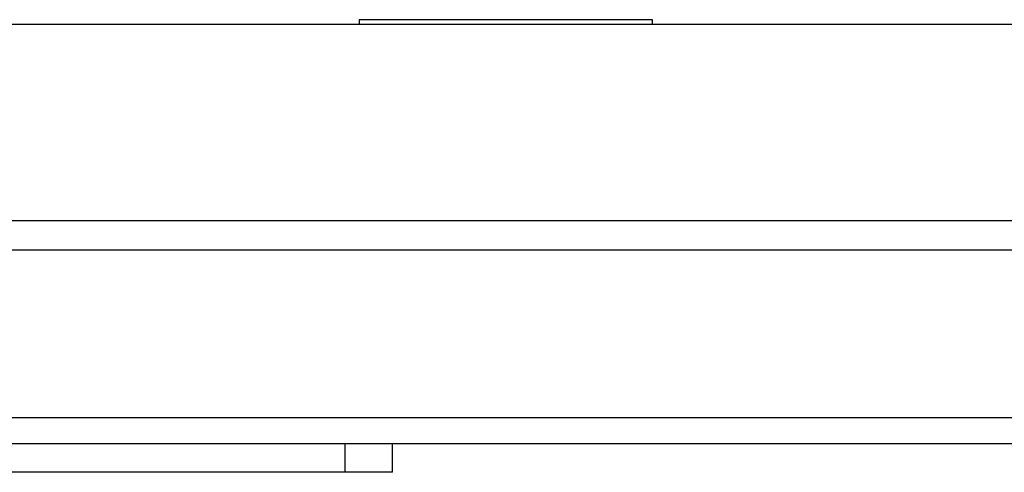
# Model space of a CAD drawing. Units: inches. Extents: x 0.4 to 10.6, y 0.4 to 8.1.
# Drawn here: x 8 to 8.2, y 5.7 to 5.8 of the extents above; entities that cross this region are included whole.
import ezdxf

# ---------------------------------------------------------------- set-up
doc = ezdxf.new("R2010")
doc.units = ezdxf.units.IN
doc.header["$MEASUREMENT"] = 0

msp = doc.modelspace()

# ---------------------------------------------------------------- linework, layer by layer
at = {"color": 7, "linetype": 'Continuous', "lineweight": 25}
for p, q in [((7.60295, 5.77595), (8.24767, 5.77595)), ((8.08988, 5.77668), (8.08988, 5.77595)), ((8.1387, 5.77668), (8.08988, 5.77668)), ((8.1387, 5.77595), (8.1387, 5.77668)), ((8.24767, 5.74317), (7.60295, 5.74317)), ((8.24767, 5.7383), (7.60295, 5.7383)), ((8.239, 5.71038), (7.61162, 5.71038)), ((8.239, 5.70603), (7.61162, 5.70603)), ((8.08752, 5.70131), (8.08752, 5.70603)), ((8.09539, 5.70131), (8.09539, 5.70603)), ((8.08752, 5.70131), (7.76311, 5.70131)), ((8.09539, 5.70131), (8.08752, 5.70131))]:
    msp.add_line(p, q, dxfattribs=at)

doc.saveas('drawing.dxf')
